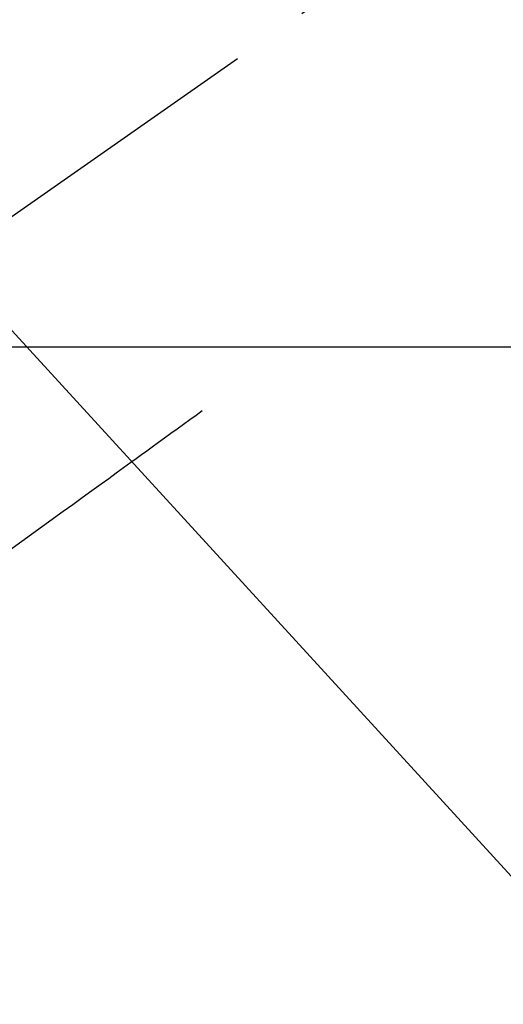
# Model space of a CAD drawing. Extents: x 27948 to 54421, y -22053 to -13183.
# Drawn here: x 45261 to 45299, y -15207 to -15129 of the extents above; entities that cross this region are included whole.
import ezdxf

# ---------------------------------------------------------------- set-up
doc = ezdxf.new("R2010")
doc.units = 0
doc.header["$LTSCALE"] = 50
doc.header["$MEASUREMENT"] = 0
doc.linetypes.add('CENTER2', pattern=[1.125, 0.75, -0.125, 0.125, -0.125])
doc.linetypes.add('HIDDEN', pattern=[0.375, 0.25, -0.125])
doc.layers.get('0').update_dxf_attribs({"linetype": 'CONTINUOUS'})
for name, color, linetype in [('126-甲板', 2, 'CONTINUOUS'), ('150-機器', 8, 'CONTINUOUS'), ('160-文字', 254, 'CONTINUOUS')]:
    doc.layers.add(name, color=color, linetype=linetype)
doc.styles.add('KH001', font='txt')
doc.dimstyles.new('KH1xx030', dxfattribs={"dimscale": 30, "dimtxt": 2, "dimasz": 0.6, "dimexe": 0.3, "dimexo": 1.2, "dimgap": 0.5, "dimtad": 3, "dimdec": 1, "dimdsep": 46, "dimlunit": 6, "dimtxsty": 'KH001', "dimblk": 'DOT', "dimcen": 1, "dimdle": 1, "dimclrd": 256, "dimclre": 256, "dimclrt": 256, "dimadec": 0, "dimazin": 0, "dimtfac": 1, "dimtdec": 1, "dimtix": 1, "dimtmove": 2, "dimatfit": 3, "dimldrblk": 'CLOSEDBLANK', "dimfxl": 1, "dimtolj": 1, "dimtzin": 0, "dimlwd": -1, "dimlwe": -1, "dimarcsym": 0})

# ---------------------------------------------------------------- blocks, each defined once
blk = doc.blocks.new('F402_H')
at = {"layer": '150-機器', "color": 13, "linetype": 'CENTER2'}
blk.add_line((0, 0), (-244.018, -170.863), dxfattribs=at)
at = {"layer": '150-機器', "color": 13, "linetype": 'HIDDEN'}
blk.add_lwpolyline([(-48.87, -60.285), (-49.37, -60.647), (-49.871, -61.01), (-50.371, -61.373), (-50.871, -61.735), (-51.37, -62.097), (-51.87, -62.459), (-52.369, -62.821), (-52.868, -63.183), (-53.289, -63.489), (-53.711, -63.794), (-54.132, -64.099), (-54.553, -64.405), (-55.144, -64.833), (-55.734, -65.261), (-56.325, -65.689), (-56.915, -66.117), (-57.671, -66.665), (-58.426, -67.213), (-59.182, -67.76), (-59.937, -68.308), (-61.586, -69.503), (-63.234, -70.698), (-64.883, -71.893)], dxfattribs=at)
blk = doc.blocks.new('_ClosedBlank')
at = {"color": 0, "linetype": 'ByBlock', "lineweight": -2}
for p, q in [((-1, 0.1667), (0, 0)), ((-1, 0.1667), (-1, -0.1667)), ((0, 0), (-1, -0.1667))]:
    blk.add_line(p, q, dxfattribs=at)
blk = doc.blocks.new('_Dot')
at = {"color": 0, "linetype": 'ByBlock', "lineweight": -2}
blk.add_line((-0.5, 0), (-1, 0), dxfattribs=at)
at = {"color": 0, "linetype": 'ByBlock', "const_width": 0.5}
blk.add_lwpolyline([(-0.25, 0, 1), (0.25, 0, 1)], format="xyb", close=True, dxfattribs=at)

msp = doc.modelspace()

# ---------------------------------------------------------------- linework, layer by layer
at = {"layer": '126-甲板', "linetype": 'Continuous'}
msp.add_lwpolyline([(44984.016, -15155.058), (45664.016, -15155.058, -0.414214), (45674.016, -15165.058), (45674.016, -15580.058, -0.414214), (45664.016, -15590.058), (44984.016, -15590.058, -0.414214), (44974.016, -15580.058), (44974.016, -15165.058, -0.414214)], format="xyb", close=True, dxfattribs=at)

# ---------------------------------------------------------------- block references
at = {"layer": '150-機器'}
msp.add_blockref('F402_H', (45324.008, -15099.866), dxfattribs=at)

# ---------------------------------------------------------------- leaders
at = {"layer": '160-文字', "annotation_type": 0, "has_hookline": 1, "hookline_direction": 0}
for points, text_width in [([(44826.323, -15090.931), (45185.272, -16395.451), (45203.272, -16395.451)], 924.975), ([(45204.016, -15092.677), (46368.032, -16363.821), (46386.032, -16363.821)], 1398.579)]:
    msp.add_leader(points, dimstyle='KH1xx030', override={"dimgap": 0.5, "dimtad": 1}, dxfattribs=dict(at, text_width=text_width))

doc.saveas('drawing.dxf')
